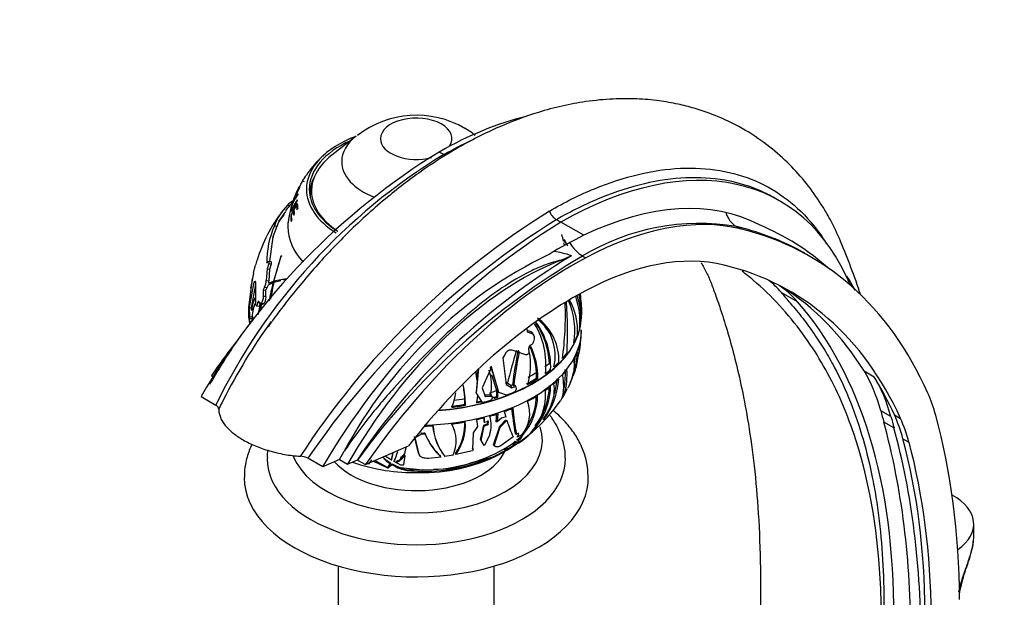
# Paper-space layout 'Layout1' of a CAD drawing. Units: millimetres. Extents: x 0 to 1755, y 0 to 2467.
# Drawn here: x 287 to 458, y 513 to 614 of the extents above; entities that cross this region are included whole.
import ezdxf
from ezdxf import colors
from ezdxf.entities.mleader import LeaderData, LeaderLine
from ezdxf.math import Vec2, Vec3

# ---------------------------------------------------------------- set-up
doc = ezdxf.new("R2010")
doc.units = ezdxf.units.MM
doc.layers.add('DV7_Défaut', color=7, linetype='Continuous')
doc.layers.add('Défaut', color=7, linetype='Continuous')

# ---------------------------------------------------------------- blocks, each defined once
blk = doc.blocks.new('_DOT')
at = {"color": 0}
blk.add_line((0, 0), (-1, 0), dxfattribs=at)
at = {"color": 0, "const_width": 0.333}
blk.add_lwpolyline([(-0.1665, 0, 1), (0.1665, 0, 1)], format="xyb", close=True, dxfattribs=at)
blk = doc.blocks.new('SE6')
at = {"layer": 'DV7_Défaut', "color": 7, "linetype": 'Continuous'}
for p, q in [((345.36, 593.63), (341.12, 590.31)), ((360.61, 590.39), (359.82, 590.84)), ((335.5, 584.84), (335.96, 585.75)), ((336.21, 585.74), (336.14, 585.61)), ((334.92, 583.82), (334.55, 582.78)), ((419.26, 582.28), (418.36, 582.81)), ((331.87, 578.74), (333.1, 580.49)), ((333.37, 581.6), (333.82, 581.53)), ((334.02, 579.71), (334.38, 580.51)), ((334.05, 580.76), (334.16, 580.72)), ((334.52, 580.47), (334.38, 580.51)), ((334.49, 580.73), (334.93, 581.46)), ((335.11, 581.4), (334.93, 581.46)), ((335.02, 580.77), (335.18, 580.98)), ((331.56, 577.91), (331.86, 578.7)), ((331.86, 578.7), (332.73, 579.94)), ((332.71, 579.91), (331.87, 578.74)), ((332.73, 579.94), (332.71, 579.91)), ((332.71, 579.91), (332.71, 579.91)), ((334.02, 579.66), (333.93, 579.68)), ((334.01, 578.75), (334.1, 578.98)), ((334.45, 579.86), (334.57, 580.08)), ((381.03, 578.6), (380.25, 579.05)), ((330.87, 576.11), (331.56, 577.91)), ((331.11, 577.98), (331.56, 577.91)), ((385.06, 576.34), (381.03, 578.6)), ((411.66, 577.86), (412.36, 577.45)), ((330.26, 571.75), (330.86, 576.08)), ((330.86, 576.08), (330.95, 576.05)), ((330.96, 576.06), (330.86, 576.08)), ((330.96, 576.07), (330.87, 576.11)), ((330.95, 576.05), (330.96, 576.07)), ((382.24, 574.47), (381.64, 575.41)), ((382.07, 574.79), (381.66, 575.61)), ((330.51, 571.71), (330.04, 571.78)), ((332.21, 572.69), (330.92, 568.3)), ((331.01, 568.34), (332.24, 572.72)), ((332.24, 572.72), (332.21, 572.69)), ((332.39, 572.71), (332.21, 572.69)), ((332.39, 572.71), (332.39, 572.75)), ((382.9, 572.76), (381.12, 572)), ((384.83, 572.72), (385.38, 572.4)), ((424.51, 572.63), (423.49, 573.23)), ((327.46, 569.72), (327.59, 570.46)), ((327.59, 570.46), (327.59, 570.47)), ((329.82, 570.5), (329.67, 568.46)), ((329.75, 571.5), (329.87, 571.66)), ((330.09, 571.44), (329.82, 570.5)), ((329.82, 570.5), (330.29, 570.43)), ((330.09, 571.44), (330.56, 571.36)), ((330.15, 568.39), (330.29, 570.43)), ((330.29, 570.43), (330.56, 571.36)), ((326.62, 563.75), (327.29, 568.78)), ((327.29, 568.78), (326.93, 567.13)), ((327.44, 569.72), (327.03, 567.68)), ((327.68, 568.31), (327.51, 568.18)), ((327.68, 568.31), (327.77, 568.29)), ((329.67, 568.46), (330.15, 568.39)), ((330.92, 568.3), (330.11, 567.97)), ((331.24, 568.35), (330.92, 568.3)), ((330.98, 568.18), (332.19, 568.47)), ((333.15, 568.72), (331.01, 568.34)), ((331.34, 568.38), (331.01, 568.34)), ((332.62, 568.61), (331.34, 568.38)), ((332.67, 568.58), (333.14, 568.69)), ((333.14, 568.69), (333.15, 568.72)), ((327.51, 568.18), (326.7, 563.76)), ((327.1, 563.7), (327.86, 567.74)), ((327.51, 568.18), (327.83, 568.13)), ((327.82, 564.37), (327.85, 567.56)), ((329.37, 567.3), (329.12, 566.83)), ((329.12, 566.83), (329.59, 566.76)), ((329.12, 566.83), (329.14, 565.77)), ((329.37, 567.3), (329.85, 567.22)), ((329.59, 566.76), (329.85, 567.22)), ((329.62, 565.69), (329.59, 566.76)), ((330.04, 567.68), (330.87, 568.13)), ((330.11, 567.97), (330.49, 568.05)), ((330.97, 568.15), (330.87, 568.13)), ((329.14, 565.77), (329.62, 565.69)), ((422.31, 564.74), (419.48, 566.37)), ((326.63, 561.97), (326.62, 563.75)), ((326.7, 563.76), (327.1, 563.7)), ((326.7, 563.76), (326.72, 562.18)), ((327.1, 563.29), (327.1, 563.7)), ((327.95, 564.03), (328.4, 563.96)), ((328.01, 564.05), (328, 564.04)), ((328, 564.04), (328.45, 563.97)), ((328.21, 564.68), (328.01, 564.05)), ((328.01, 564.05), (328.46, 563.98)), ((328.21, 564.68), (328.45, 564.64)), ((328.45, 563.97), (328.46, 563.98)), ((328.46, 563.98), (328.6, 564.4)), ((328.73, 564.51), (328.56, 564.41)), ((328.56, 564.41), (329.02, 564.34)), ((328.73, 564.51), (329.2, 564.44)), ((329.02, 564.34), (329.2, 564.44)), ((326.72, 562.18), (327.44, 562.07)), ((326.77, 561.88), (327.18, 561.82)), ((327.18, 561.82), (327.18, 561.82)), ((384.57, 562), (384.58, 562.61)), ((326.8, 561.37), (327.05, 561.33)), ((326.8, 561.37), (326.8, 561.07)), ((326.8, 561.07), (326.85, 561.06)), ((375.11, 560.14), (375.18, 559.49)), ((375.83, 559.5), (375.15, 559.73)), ((384.58, 559.57), (384.59, 559.84)), ((375.18, 559.49), (375.95, 559.22)), ((375.95, 559.22), (375.83, 559.5)), ((376.28, 558.91), (376.16, 559.18)), ((374.94, 555.49), (372.52, 556.29)), ((375.42, 556.67), (375.48, 555.9)), ((376.26, 557.85), (376.09, 557.41)), ((371.3, 555.64), (370.9, 554.95)), ((370.9, 554.95), (371.51, 550.32)), ((375.48, 555.9), (375.47, 555.87)), ((366.35, 548.79), (366.71, 553.13)), ((368.93, 553.36), (367.32, 549.73)), ((368.82, 553.59), (369.14, 552.5)), ((370.2, 548.92), (368.93, 553.36)), ((379.03, 553.05), (379.25, 552.92)), ((320.09, 551.87), (320.52, 551.62)), ((366.46, 552.62), (366.36, 551.17)), ((368.96, 552.06), (369.8, 549.26)), ((376.77, 551.44), (376.77, 552.44)), ((376.77, 551.44), (376.99, 551.32)), ((433.9, 552.69), (435.67, 551.67)), ((366.44, 551), (366.24, 549.01)), ((367.32, 549.73), (367.84, 548.23)), ((369.97, 549.6), (370.09, 549.15)), ((371.66, 550.41), (371.4, 550.56)), ((372.3, 550.18), (371.47, 550.65)), ((371.51, 550.32), (372.5, 549.76)), ((372.31, 550.17), (372.3, 550.18)), ((372.5, 549.76), (372.31, 550.17)), ((372.59, 550.29), (372.59, 550.3)), ((372.59, 550.29), (372.81, 550.17)), ((372.92, 549.93), (372.81, 550.17)), ((372.81, 550.17), (372.81, 550.17)), ((373.22, 549.86), (373.11, 550.1)), ((373.24, 549.76), (373.24, 549.46)), ((318.29, 548.23), (320.88, 546.73)), ((364.3, 546.89), (364.3, 547.89)), ((366.35, 548.79), (366.24, 549.01)), ((367.35, 547.21), (366.35, 548.79)), ((366.48, 548.34), (366.35, 547.12)), ((368.75, 548.49), (367.73, 548.46)), ((367.84, 548.23), (368.86, 548.27)), ((368.71, 548.58), (368.67, 548.67)), ((368.82, 548.49), (368.75, 548.49)), ((368.86, 548.27), (368.75, 548.49)), ((369.08, 548.15), (368.89, 548.55)), ((369.1, 548.05), (369.1, 547.98)), ((369.8, 549.26), (369.83, 548.27)), ((369.83, 548.27), (370.06, 548.14)), ((370.2, 548.92), (370.09, 549.15)), ((371.53, 548.49), (370.2, 548.92)), ((364.3, 546.89), (364.38, 546.72)), ((367.65, 543.9), (367.65, 544.71)), ((367.73, 543.73), (367.73, 544.54)), ((369.83, 545.35), (369.68, 543.84)), ((370.05, 545.23), (369.92, 543.8)), ((370.67, 544.44), (369.92, 543.8)), ((371.44, 544.67), (370.67, 544.44)), ((371.16, 545.61), (371.44, 544.67)), ((438.59, 544.73), (436.82, 545.76)), ((439.21, 545.02), (440.27, 544.41)), ((362.08, 543.29), (362, 543.46)), ((366.48, 543), (365.73, 541.88)), ((366.35, 544.21), (366.48, 543)), ((367.04, 540.75), (367.6, 543.23)), ((367.12, 540.57), (367.68, 543.06)), ((367.6, 543.23), (368.3, 543.53)), ((367.68, 543.06), (367.6, 543.23)), ((367.65, 543.9), (367.73, 543.73)), ((367.68, 543.06), (368.38, 543.36)), ((368.44, 543.88), (367.73, 543.73)), ((368.3, 543.53), (368.36, 544.05)), ((368.3, 543.53), (368.38, 543.36)), ((368.38, 543.36), (368.44, 543.88)), ((369.3, 539.84), (370.38, 543.07)), ((369.39, 539.65), (370.47, 542.9)), ((370.38, 543.07), (371.39, 544.11)), ((370.38, 543.07), (370.47, 542.9)), ((370.47, 542.9), (371.47, 543.93)), ((371.39, 544.11), (371.43, 544.12)), ((371.39, 544.11), (371.47, 543.93)), ((371.43, 544.12), (371.65, 543.99)), ((371.47, 543.93), (371.65, 543.99)), ((439.12, 542.76), (437.36, 543.78)), ((356.24, 538.34), (355.53, 541.24)), ((355.61, 541.07), (356.71, 541.71)), ((355.61, 541.08), (355.61, 541.07)), ((356.33, 538.15), (355.61, 541.07)), ((356.63, 541.89), (356.71, 541.71)), ((356.63, 541.89), (357.11, 541.87)), ((356.71, 541.71), (357.19, 541.7)), ((357.11, 541.87), (357.19, 541.7)), ((357.32, 541.9), (357.4, 541.73)), ((365.73, 541.88), (365.62, 539.07)), ((368.63, 541.54), (367.73, 539.75)), ((372.73, 541.21), (370.79, 539.79)), ((373.17, 541.73), (373.3, 541.67)), ((373.36, 540.66), (373.68, 540.9)), ((373.4, 541.38), (373.5, 541.17)), ((373.5, 541.17), (373.71, 541.77)), ((374.14, 541.48), (373.5, 541.17)), ((373.68, 540.9), (373.78, 540.67)), ((373.71, 541.77), (373.7, 541.78)), ((374.18, 541.45), (374.14, 541.48)), ((374.19, 541.55), (374.28, 541.39)), ((440.68, 540.87), (441.74, 540.26)), ((346.96, 536.36), (354.44, 539.62)), ((354.07, 539.46), (353.85, 538.58)), ((359.59, 539.76), (359.7, 539.51)), ((365.54, 539.25), (365.66, 539.17)), ((365.66, 539.17), (365.75, 538.98)), ((367.04, 540.75), (367.12, 540.57)), ((367.68, 539.69), (367.12, 540.57)), ((367.68, 539.69), (367.73, 539.75)), ((369.3, 539.84), (369.39, 539.65)), ((369.68, 539.49), (369.39, 539.65)), ((371.36, 539.2), (371.38, 539.21)), ((371.4, 538.87), (372.71, 539.7)), ((371.75, 539.46), (371.87, 539.55)), ((371.87, 539.55), (372.79, 540.17)), ((372.71, 539.7), (372.84, 539.84)), ((372.79, 540.17), (372.78, 539.97)), ((372.78, 539.97), (372.84, 539.84)), ((372.79, 540.17), (372.88, 540.3)), ((372.84, 539.84), (372.99, 540.08)), ((372.88, 540.3), (373.07, 540.44)), ((372.88, 540.3), (372.99, 540.08)), ((372.99, 540.08), (373.3, 540.31)), ((373.3, 540.31), (373.49, 540.2)), ((373.61, 540.54), (373.78, 540.67)), ((373.8, 540.2), (373.61, 540.54)), ((373.66, 540.1), (373.81, 540.2)), ((373.66, 540.1), (373.66, 540.1)), ((373.66, 540.1), (373.66, 540.1)), ((373.71, 540.25), (373.8, 540.2)), ((339.51, 535.98), (336.92, 537.47)), ((342.42, 537.25), (343.26, 538.7)), ((351.5, 537.15), (350.41, 537.81)), ((353.72, 538.08), (353.08, 537.55)), ((353.81, 537.89), (353.57, 536.34)), ((353.72, 538.08), (353.81, 537.89)), ((353.85, 538.58), (353.85, 538.39)), ((356.24, 538.34), (356.33, 538.15)), ((356.28, 538.21), (356.37, 538.03)), ((360.12, 537.69), (357.97, 537.46)), ((360.12, 537.69), (360.04, 537.88)), ((362.24, 538.02), (360.81, 537.79)), ((368.96, 537.63), (361.73, 535.58)), ((362.64, 538.3), (362.73, 538.11)), ((365.64, 538.77), (362.73, 538.11)), ((365.62, 539.07), (365.75, 538.98)), ((365.75, 538.98), (365.64, 538.77)), ((371.35, 538.84), (371.4, 538.87)), ((371.35, 538.85), (371.35, 538.84)), ((371.35, 538.85), (371.35, 538.85)), ((342.42, 537.25), (339.51, 535.98)), ((342.42, 537.25), (343.83, 536.43)), ((343.83, 536.43), (345.55, 537.18)), ((345.57, 537.16), (345.55, 537.18)), ((345.57, 537.16), (346.96, 536.36)), ((348, 537.18), (347.47, 536.46)), ((347.47, 536.46), (347.48, 536.45)), ((347.52, 536.52), (347.48, 536.45)), ((347.52, 536.52), (347.5, 536.54)), ((348.38, 536.98), (350.8, 535.83)), ((350.83, 535.87), (348.58, 537.07)), ((350.53, 537.2), (350.63, 536.98)), ((350.53, 537.2), (351.34, 536.7)), ((350.63, 536.98), (351.28, 536.57)), ((350.8, 535.83), (350.79, 535.82)), ((350.79, 535.82), (351, 535.8)), ((350.8, 535.83), (350.8, 535.83)), ((351.28, 536.57), (350.83, 535.87)), ((351, 535.8), (351.6, 536.39)), ((351, 535.8), (351, 535.8)), ((351, 535.8), (351, 535.8)), ((351.28, 536.56), (351.29, 536.58)), ((351.28, 536.16), (351.64, 536.53)), ((351.6, 536.39), (352.63, 535.83)), ((351.64, 536.53), (352.53, 536.06)), ((353.12, 536.29), (351.94, 536.91)), ((352.36, 536.73), (352.32, 536.75)), ((352.53, 536.06), (352.63, 535.83)), ((352.53, 536.06), (353, 535.87)), ((353, 535.87), (356.98, 535.46)), ((356.98, 535.46), (355.19, 535.42)), ((355.19, 535.42), (355.26, 535.27)), ((356.98, 535.46), (358.84, 535.51)), ((361.73, 535.58), (358.84, 535.51)), ((361.73, 535.58), (361.76, 535.52)), ((453.03, 523.69), (453.03, 526.01)), ((342.22, 518.69), (342.22, 502.02)), ((369.42, 502.02), (369.42, 518.69))]:
    blk.add_line(p, q, dxfattribs=at)
for centre, radius, start, end in [((355.85, 580.38), 16.86, 59.9076, 127.5676), ((359.22, 585.66), 10.61, 49.6648, 61.3865), ((423.59, 487.17), 121.72, 121.5963, 149.8935), ((414.7, 501.26), 104.26, 121.2527, 154.1418), ((350.88, 577.48), 17.01, 134.5265, 146.6592), ((350.88, 577.48), 17.01, 129.8315, 133.4397), ((344.36, 580.41), 9.97, 146.4021, 151.0198), ((341.99, 582.46), 6.89, 153.3943, 156.3818), ((341.99, 582.46), 6.89, 140.6102, 151.3363), ((342.2, 583.98), 4.85, 151.2403, 186.4947), ((354.99, 563.91), 27.59, 138.5594, 142.8488), ((343.11, 576.77), 9.77, 145.4485, 154.271), ((353.15, 564.44), 26.18, 142.1355, 163.2459), ((339.83, 575.05), 9.2, 134.655, 161.445), ((347.3, 577.32), 13.86, 164.1837, 173.5762), ((343, 576.34), 9.67, 145.1272, 159.8165), ((331.13, 582.13), 3.03, 341.4376, 346.444), ((454.09, 460.86), 141.28, 122.0908, 146.9988), ((381.91, 581.63), 3.07, 200.4484, 237.2281), ((457.16, 455.56), 145.49, 121.9161, 145.7355), ((344.46, 571.8), 14.71, 155.1623, 181.1841), ((444.8, 474.92), 121.72, 121.5963, 149.8935), ((405.16, 539.18), 39.22, 80.4621, 121.2109), ((399.56, 539.11), 42.22, 47.8649, 67.5871), ((415.72, 513.19), 70.2, 115.8926, 121.5655), ((361.18, 570.44), 20.9, 13.3895, 16.7844), ((378.01, 559.07), 14.54, 70.3261, 83.1925), ((361.18, 570.44), 20.9, 11.4187, 12.7141), ((343.28, 567.02), 16.04, 161.9482, 165.4004), ((413.85, 500.95), 80.05, 115.8343, 151.8649), ((443.49, 471.77), 117.77, 120.9594, 146.2648), ((450.49, 460.76), 129.79, 120.3882, 143.9396), ((318.47, 573.41), 9.59, 342.1698, 345.8403), ((327.01, 568.53), 2.66, 332.4072, 358.5835), ((327.57, 568.44), 2.58, 349.3559, 358.7828), ((398.98, 549.22), 37.68, 27.7244, 32.069), ((327.86, 568.32), 2.27, 331.0173, 343.4752), ((392.53, 552.22), 63.67, 165.5305, 168.5363), ((391.51, 555.09), 61.93, 167.8005, 170.588), ((333.71, 562.64), 6.64, 153.2519, 174.3326), ((370.77, 559.75), 12.71, 350.1256, 24.1518), ((372.74, 559.65), 11.21, 356.3855, 28.7609), ((371.18, 561.3), 13.19, 354.8548, 19.2724), ((373.04, 561.91), 11.5, 355.3829, 19.7647), ((366.01, 563.71), 18.6, 356.6073, 7.4392), ((335.99, 561.56), 8.81, 161.3483, 178.2817), ((388.86, 551.2), 61.68, 167.5324, 169.4545), ((371.99, 557.7), 43.69, 171.2263, 172.754), ((325.28, 562.5), 56.55, 352.2082, 2.0702), ((315.38, 559.49), 66.83, 356.828, 4.4494), ((323.57, 561.41), 3.23, 359.2202, 8.3615), ((324.13, 561.35), 3.09, 359.2231, 8.8064), ((371.49, 555.32), 8.56, 347.0407, 50.2866), ((371.38, 554.67), 8.98, 31.2907, 49.5523), ((371.61, 554.58), 9.08, 357.5116, 50.7127), ((417.98, 498.77), 107.55, 144.4315, 152.9958), ((364.76, 553.83), 13.68, 353.273, 31.2015), ((365.67, 553.42), 13.38, 2.697, 34.7381), ((365.98, 553.35), 13.28, 358.1227, 35.8472), ((366.55, 559.21), 17.97, 348.2964, 356.3412), ((365.09, 560.04), 19.53, 353.1534, 355.9189), ((455.98, 539.75), 84.05, 168.6479, 172.7894), ((376.02, 556.69), 0.594, 123.0773, 181.7326), ((364.46, 551.78), 12.32, 3.0558, 24.3618), ((364.67, 551.67), 12.33, 358.353, 26.5545), ((368.74, 557.94), 15.58, 347.0135, 357.3039), ((377.91, 557.8), 6.58, 344.0118, 358.6161), ((643.13, 478.66), 280.79, 163.9619, 165.1948), ((455.14, 539.72), 82.99, 168.6443, 172.7701), ((364.73, 553.67), 11.04, 342.3385, 11.6083), ((368.63, 556.65), 15.3, 336.8815, 357.6619), ((368.54, 556.7), 15.11, 349.8774, 353.5042), ((358, 547.58), 12.18, 23.8186, 28.3247), ((371.09, 556.68), 13.05, 338.6046, 350.0307), ((350.15, 549.13), 16.4, 6.5412, 11.9633), ((360.29, 550.07), 8.68, 349.5228, 18.6507), ((367.62, 552.12), 13.07, 322.7006, 356.2877), ((367.73, 552.09), 12.66, 344.8422, 356.4981), ((371.09, 556.68), 13.05, 332.3448, 337.12), ((347.7, 546.89), 16.63, 3.4474, 11.6403), ((348.15, 546.85), 16.24, 359.5247, 12.1534), ((360.11, 548.27), 9.95, 359.2517, 7.6793), ((372.72, 549.51), 0.517, 293.0359, 354.3862), ((367.11, 550.32), 12.14, 303.5176, 358.5316), ((367.2, 550.39), 11.84, 322.0639, 358.7763), ((373.61, 553.14), 9.24, 326.399, 337.8519), ((352.13, 550.56), 10.74, 336.9299, 351.1225), ((368.66, 548.03), 0.449, 285.2596, 354.24), ((368.4, 548.58), 9.97, 302.8121, 4.2528), ((366.32, 548.49), 10.67, 318.2583, 359.534), ((366.42, 548.54), 10.35, 327.9759, 359.9089), ((417.98, 498.77), 107.55, 152.9958, 153.9329), ((357.09, 563.94), 28.97, 268.3115, 325.4387), ((416.06, 549.83), 43.74, 184.6011, 190.6307), ((410.46, 549.04), 37.89, 184.299, 191.2231), ((369.71, 545.32), 5.91, 319.0929, 20.6559), ((363.45, 543.18), 5.43, 342.4821, 17.2942), ((368.49, 544.03), 9.85, 184.1605, 206.1962), ((368.1, 543.67), 9.37, 183.2296, 218.8758), ((356.74, 540.5), 6.03, 335.7232, 29.2005), ((355.17, 543.57), 9.14, 324.7935, 2.5576), ((355.34, 543.35), 9.05, 324.6668, 2.921), ((389.86, 549.48), 19.02, 196.7667, 205.7492), ((357.12, 542.5), 0.624, 268.3854, 287.9148), ((357.2, 542.32), 0.623, 268.4587, 288.0128), ((367.12, 545.36), 10.38, 200.4646, 227.6047), ((366.96, 545.49), 10.29, 204.2042, 227.716), ((357.24, 563.69), 28.23, 273.2433, 300.9422), ((335.5, 534.73), 3.09, 62.5665, 88.1307), ((380.64, 565.84), 41.64, 222.596, 223.8785), ((378.43, 564.2), 38.83, 223.0771, 224.0645), ((338.98, 540.25), 12.9, 346.0934, 351.4061), ((339.25, 540.42), 12.72, 345.6615, 350.5345), ((341.16, 541.97), 11.91, 334.8432, 343.8901), ((341.03, 542.19), 12.11, 334.8183, 337.3917), ((349.97, 540.46), 4.39, 302.295, 331.9229), ((349.33, 542.01), 6.09, 299.8942, 317.3958), ((355.59, 569.9), 34.93, 280.1755, 292.516), ((358.79, 560.61), 25.13, 293.882, 300.0082), ((355.44, 567.55), 32.58, 250.7236, 271.4048), ((355.36, 542.2), 6.93, 246.8576, 269.1937), ((357.19, 569.73), 34.52, 266.804, 277.6082)]:
    blk.add_arc(centre, radius, start, end, dxfattribs=at)
for centre, major_axis, ratio, start_param, end_param in [((355.82, 593.16), (-6.24, 0), 0.57735, 2.768493, 6.283185), ((359.61, 527.94), (-38.44, -66.59), 0.57735, 3.640138, 3.92308), ((355.82, 584.34), (-19.15, 0), 0.57735, 5.294554, 6.283185), ((355.82, 584.34), (-18.65, 0), 0.57735, 5.376385, 6.283185), ((355.82, 589.18), (-13, 0), 0.57735, 5.647992, 6.283185), ((355.82, 593.16), (-6.24, 0), 0.57735, 0, 2.010373), ((380.82, 515.7), (-38.44, -66.59), 0.57735, 2.725213, 3.92308), ((355.82, 584.05), (-18.27, 0), 0.57735, 5.647992, 6.041972), ((355.82, 589.18), (-13, 0), 0.57735, 0, 0.971391), ((355.82, 582.26), (-20.76, 0), 0.57735, -0.310725, -0.295427), ((355.82, 584.05), (-18.27, 0), 0.57735, 6.041972, 6.283185), ((355.82, 584.34), (-19.15, 0), 0.57735, 0, 0.752349), ((355.82, 584.34), (-18.65, 0), 0.57735, 0, 0.747047), ((355.82, 584.05), (-18.27, 0), 0.57735, 0, 0.726264), ((355.82, 579.53), (-22.02, 0), 0.57735, -0.205568, -0.126157), ((355.82, 579.84), (-21.92, 0), 0.57735, -0.205326, -0.125531), ((355.82, 582.26), (-20.76, 0), 0.57735, 6.26348, 6.279349), ((355.82, 582.26), (-20.76, 0), 0.57735, -0.109153, -0.09367), ((355.82, 583.53), (-18.5, 0), 0.57735, 0.008207, 0.068327), ((380.82, 515.7), (35.76, 61.94), 0.57735, 0.025419, 0.701402), ((355.82, 580.98), (-21.46, 0), 0.57735, 0.038362, 0.090191), ((355.82, 581.22), (-21.35, 0), 0.57735, 0.040017, 0.092156), ((355.82, 582.02), (-20.91, 0), 0.57735, 0.046511, 0.104336), ((355.82, 582.26), (-20.76, 0), 0.57735, 0.032734, 0.107026), ((413.7, 582.37), (-1.15, -4.87), 0.808126, 5.317073, 6.046922), ((355.82, 577.81), (-22.4, 0), 0.57735, 6.187458, 6.283185), ((355.82, 577.81), (-22.4, 0), 0.57735, 6.202212, 6.283185), ((355.82, 579.89), (-21.9, 0), 0.57735, 0.017048, 0.09022), ((355.82, 580.13), (-21.81, 0), 0.57735, 0.033342, 0.091659), ((383.58, 513.85), (35.24, 61.04), 0.57735, 0.169669, 0.749122), ((355.82, 577.81), (-22.4, 0), 0.57735, 0, 0.495264), ((355.82, 577.81), (-22.4, 0), 0.57735, 0, 0.495264), ((358.2, 457.78), (-66.31, -114.85), 0.57735, 2.743323, 3.311261), ((384.96, 576.88), (2.38, -4.4), 0.6002, 4.790698, 5.514531), ((374.2, 519.47), (30.12, 52.18), 0.57735, 0.622357, 1.579066), ((383.19, 501.31), (42.79, 74.11), 0.57735, 0.749122, 1.4273), ((383.58, 513.85), (31.74, 54.98), 0.57735, 0.169669, 0.749122), ((358.2, 457.78), (-62.81, -108.79), 0.57735, 2.74885, 3.311261), ((390.13, 526.67), (-25, -43.3), 0.57735, 2.947393, 3.050673), ((383.19, 501.31), (39.29, 68.05), 0.57735, 0.749122, 1.329183), ((392.96, 525.03), (-25, -43.3), 0.57735, 2.947393, 3.094684), ((355.37, 459.42), (-62.81, -108.79), 0.57735, 2.842466, 3.119075), ((337.49, 455.47), (69.84, 120.96), 0.57735, -0.223273, -0.1942), ((355.82, 568.83), (-28.32, 0), 0.57735, 0.25411, 0.273994), ((300.65, 567.28), (28.14, -5.27), 0.410754, 0.160719, 0.208528), ((340.31, 453.83), (69.84, 120.96), 0.57735, 5.488634, 6.088985), ((355.82, 562.71), (-29.22, 0), 0.57735, 0.043943, 0.101893), ((355.82, 563.6), (-29.21, 0), 0.57735, 0.084227, 0.102013), ((355.82, 562.32), (28.81, 0), 0.57735, 4.845534, 6.264191), ((355.82, 562.6), (28.81, 0), 0.57735, 6.220674, 6.276489), ((355.82, 559.85), (-28.81, 0), 0.57735, 1.618957, 3.141593), ((355.82, 562.6), (28.81, 0), 0.57735, -0.149599, -0.097548), ((356.32, 516.82), (42.79, 74.11), 0.57735, 1.328086, 1.4273), ((355.82, 562.6), (28.81, 0), 0.57735, -0.30719, -0.221877), ((355.82, 559.69), (28.8, 0), 0.57735, -0.149564, -0.097497), ((355.82, 559.69), (28.8, 0), 0.57735, 6.22057, 6.276404), ((350.16, 533.35), (-30.12, -52.18), 0.57735, 4.594161, 4.720659), ((355.82, 562.28), (-28.81, 0), 0.57735, 1.702845, 2.844964), ((355.82, 568.83), (28.32, 0), 0.57735, -0.793088, -0.773203), ((355.82, 562.6), (28.81, 0), 0.57735, -0.485485, -0.421852), ((355.82, 559.69), (28.8, 0), 0.57735, -0.307204, -0.221864), ((355.82, 563.6), (28.51, 0), 0.57735, -0.666938, -0.6191), ((355.82, 562.6), (28.81, 0), 0.57735, -0.673198, -0.621147), ((355.82, 562.6), (28.81, 0), 0.57735, -0.58611, -0.530295), ((355.82, 559.69), (28.8, 0), 0.57735, -0.485556, -0.421902), ((381.82, 523.51), (-13.13, 32.74), 0.062308, 0.458671, 0.623776), ((355.82, 562.6), (28.51, 0), 0.57735, -0.831279, -0.745044), ((355.82, 562.6), (28.81, 0), 0.57735, -0.830789, -0.745475), ((355.82, 563.6), (28.51, 0), 0.57735, -0.81687, -0.745324), ((355.82, 559.69), (28.8, 0), 0.57735, -0.586214, -0.53038), ((402.65, 515.56), (25, 43.3), 0.57735, 5.756909, 5.984059), ((357.14, 458.39), (62.81, 108.79), 0.57735, -0.392743, -0.299127), ((404.41, 514.54), (25, 43.3), 0.57735, 5.756909, 5.984059), ((355.82, 563.6), (28.51, 0), 0.57735, -0.954265, -0.941718), ((355.82, 563.6), (28.51, 0), 0.57735, -0.954098, -0.941743), ((355.82, 563.6), (29.21, 0), 0.57735, -0.96297, -0.945185), ((355.82, 559.69), (28.8, 0), 0.57735, -0.673163, -0.621096), ((355.82, 563.6), (28.51, 0), 0.57735, -1.340469, -1.268923), ((355.82, 563.6), (28.51, 0), 0.57735, -1.104035, -1.058122), ((355.82, 562.6), (28.51, 0), 0.57735, -1.085902, -1.056866), ((355.82, 562.6), (28.81, 0), 0.57735, -1.081379, -1.053894), ((355.82, 562.71), (29.22, 0), 0.57735, -1.003254, -0.945305), ((355.82, 559.69), (28.8, 0), 0.57735, -0.830803, -0.745463), ((412.3, 514.48), (25, 43.3), 0.57735, -0.518345, -0.398269), ((355.82, 562.6), (28.51, 0), 0.57735, -1.354878, -1.268643), ((355.82, 562.6), (28.81, 0), 0.57735, -1.354387, -1.269074), ((355.82, 562.6), (28.51, 0), 0.57735, -1.195579, -1.161473), ((355.82, 562.6), (28.81, 0), 0.57735, -1.196796, -1.162078), ((355.82, 562.71), (29.22, 0), 0.57735, -1.165154, -1.111453), ((355.82, 559.69), (28.8, 0), 0.57735, -1.009154, -0.9455), ((355.82, 559.69), (28.8, 0), 0.57735, -1.196762, -1.144694), ((355.82, 559.69), (28.8, 0), 0.57735, -1.109813, -1.053979), ((676.05, 757.1), (-175, -303.11), 0.57735, -0.526276, -0.517993), ((677.82, 756.08), (-175, -303.11), 0.57735, -0.526276, -0.517993), ((406.54, 510.54), (25, 43.3), 0.57735, -0.522214, -0.392743), ((407.6, 509.93), (25, 43.3), 0.57735, -0.522214, -0.392743), ((332.87, 443.53), (83.23, 144.16), 0.57735, -0.775103, -0.518345), ((355.82, 540.66), (-22, 0), 0.57735, 0.213456, 3.325263), ((355.82, 559.69), (28.8, 0), 0.57735, 4.76213, 4.814086), ((355.82, 559.69), (28.8, 0), 0.57735, -1.354401, -1.269062), ((309.09, 429.15), (94.04, 162.88), 0.57735, 5.497787, 5.765191), ((310.86, 428.13), (94.04, 162.88), 0.57735, 5.497787, 5.765191), ((331.81, 444.14), (79.73, 138.1), 0.57735, -0.774888, -0.522214), ((357.32, 540.58), (11.52, 19.94), 0.57735, -1.329258, -1.314184), ((357.12, 542.45), (15.91, 5.03), 0.697902, -0.725374, -0.671945), ((349.38, 545.16), (25.08, 7.93), 0.697902, -0.758834, -0.721575), ((371.65, 539.87), (1.06, 0.49), 0.788675, 5.571205, 5.85851), ((383.78, 557.79), (10.11, 17.51), 0.57735, 3.125179, 3.145865), ((332.87, 443.53), (79.73, 138.1), 0.57735, -0.774888, -0.522214), ((355.82, 537.4), (-26, 0), 0.57735, 0, 3.146329), ((355.82, 537.4), (-26, 0), 0.57735, 6.278974, 6.283185), ((355.82, 541.07), (-16, 0), 0.57735, 0.470924, 2.875213), ((328.48, 549.19), (20.89, -9.7), 0.788675, -0.192981, -0.177906), ((331.94, 548.42), (20.88, -9.69), 0.788675, -0.189648, -0.165252), ((333.54, 541.89), (19.82, 9.2), 0.788675, -0.820441, -0.797599), ((355.93, 539.59), (-4.55, -2.11), 0.788675, 0.57026, 1.066292), ((355.82, 534.13), (-30, 0), 0.57735, 0, 3.155917), ((355.82, 534.13), (-30, 0), 0.57735, 6.282347, 6.283185), ((441.03, 526.01), (-12, 0), 0.57735, 2.445644, 3.957585)]:
    blk.add_ellipse(centre, major_axis=major_axis, ratio=ratio, start_param=start_param, end_param=end_param, dxfattribs=at)
for points, knots in [([(433.33, 565.89), (432.81, 567.49), (431.68, 570.69), (429.95, 575.08), (428.25, 578.72), (426.28, 582.1), (423.92, 585.4), (420.93, 588.75), (417.38, 591.91), (413.25, 594.74), (408.82, 596.96), (404.81, 598.37), (401.33, 599.25), (398.01, 599.83), (394.23, 600.16), (389.94, 600.14), (385.58, 599.72), (381.26, 598.91), (376.22, 597.56), (370.03, 595.25), (363.5, 591.94), (357.15, 587.92), (350.94, 583.25), (344.77, 577.75), (338.8, 571.57), (334.49, 566.43), (331.48, 562.49), (330.43, 561.01), (329.98, 560.37)], [0, 0, 0, 0, 0.0426438, 0.0832547, 0.1177523, 0.1434755, 0.1795192, 0.2151555, 0.252269, 0.2940187, 0.3373188, 0.372871, 0.395591, 0.4220602, 0.4530405, 0.4849179, 0.522085, 0.5542088, 0.5871049, 0.6408375, 0.7019419, 0.7478255, 0.800711, 0.8607424, 0.9104602, 0.9642475, 0.9869441, 1, 1, 1, 1]), ([(379.03, 580.56), (381.67, 582.09), (384.29, 583.38), (389.48, 585.51), (392.07, 586.35), (399.6, 588.13), (404.32, 588.36), (413.16, 586.87), (417.07, 585.19), (422.17, 581.28), (423.75, 579.74), (425.94, 577.01), (426.68, 575.96), (427.38, 574.84)], [0, 0, 0, 0, 0.132139, 0.132139, 0.264278, 0.264278, 0.528556, 0.528556, 0.792834, 0.792834, 0.924973, 0.924973, 1, 1, 1, 1]), ([(410.85, 585.69), (410.44, 585.78), (410.03, 585.86), (407.45, 586.31), (405.17, 586.44), (400.47, 586.23), (398.06, 585.89), (393.13, 584.73), (390.61, 583.93), (385.46, 581.83), (382.86, 580.55), (380.25, 579.05)], [0, 0, 0, 0, 0.046104, 0.046104, 0.284578, 0.284578, 0.523052, 0.523052, 0.761526, 0.761526, 1, 1, 1, 1]), ([(418.36, 582.81), (417.51, 583.29), (416.64, 583.73), (414.19, 584.8), (412.55, 585.32), (410.85, 585.69)], [0, 0, 0, 0, 0.364054, 0.364054, 1, 1, 1, 1]), ([(334.67, 583), (334.56, 582.78), (334.47, 582.58), (334.37, 582.4), (334.38, 582.46), (334.5, 582.8), (334.61, 583.08), (334.85, 583.66), (334.97, 583.93), (335.19, 584.37), (335.29, 584.55), (335.41, 584.71), (335.42, 584.67), (335.3, 584.32), (335.19, 584.05), (334.92, 583.48), (334.78, 583.23), (334.67, 583)], [0, 0, 0, 0, 0.125, 0.125, 0.25, 0.25, 0.375, 0.375, 0.5, 0.5, 0.625, 0.625, 0.75, 0.75, 0.875, 0.875, 1, 1, 1, 1]), ([(334.63, 582.84), (334.78, 583.12), (334.95, 583.46), (335.21, 584), (335.29, 584.18), (335.42, 584.49), (335.47, 584.62), (335.58, 584.94), (335.58, 585.02), (335.43, 584.84), (335.29, 584.6), (335.11, 584.24), (335.07, 584.14), (335.03, 584.05)], [0, 0, 0, 0, 0.232481, 0.232481, 0.348721, 0.348721, 0.464962, 0.464962, 0.697442, 0.697442, 0.929923, 0.929923, 1, 1, 1, 1]), ([(334.35, 582.27), (334.27, 582.28), (334.17, 582.25), (333.85, 582.06), (333.63, 581.87), (333.37, 581.6)], [0, 0, 0, 0, 0.419531, 0.419531, 1, 1, 1, 1]), ([(335.18, 583.57), (334.97, 583.26), (334.78, 582.94), (334.52, 582.44), (334.44, 582.28), (334.29, 581.92), (334.2, 581.7), (334.06, 581.24), (334.01, 581.01), (333.95, 580.71), (333.94, 580.59), (333.95, 580.52)], [0, 0, 0, 0, 0.341476, 0.341476, 0.512214, 0.512214, 0.682952, 0.682952, 0.85369, 0.85369, 1, 1, 1, 1]), ([(335.06, 582.5), (334.81, 582.14), (334.59, 581.76), (334.29, 581.17), (334.19, 580.95), (334.09, 580.77), (334.06, 580.74), (334.03, 580.78), (334.03, 580.84), (334.05, 581), (334.06, 581.1), (334.12, 581.34), (334.17, 581.48), (334.3, 581.86), (334.39, 582.06), (334.68, 582.64), (334.9, 583.02), (335.15, 583.39)], [0, 0, 0, 0, 0.25, 0.25, 0.375, 0.375, 0.4375, 0.4375, 0.5, 0.5, 0.5625, 0.5625, 0.625, 0.625, 0.75, 0.75, 1, 1, 1, 1]), ([(334.29, 582.16), (334.29, 582.16), (334.3, 582.18), (334.37, 582.31), (334.49, 582.55), (334.63, 582.84)], [0, 0, 0, 0, 0.241488, 0.241488, 1, 1, 1, 1]), ([(334.39, 582.48), (334.38, 582.45), (334.36, 582.42), (334.32, 582.29), (334.3, 582.22), (334.29, 582.19)], [0, 0, 0, 0, 0.201482, 0.201482, 1, 1, 1, 1]), ([(334.36, 582.42), (334.37, 582.45), (334.38, 582.46), (334.38, 582.45), (334.38, 582.45), (334.38, 582.45)], [0, 0, 0, 0, 0.993972, 0.993972, 1, 1, 1, 1]), ([(333.97, 581.09), (333.97, 581.09), (333.97, 581.1), (333.98, 581.11), (333.99, 581.13), (334, 581.17)], [0, 0, 0, 0, 0.188482, 0.188482, 1, 1, 1, 1]), ([(333.98, 580.46), (334, 580.46), (334.03, 580.5), (334.14, 580.68), (334.22, 580.84), (334.3, 581.01)], [0, 0, 0, 0, 0.4116274, 0.4116274, 1, 1, 1, 1]), ([(423.54, 573.2), (422.98, 573.52), (422.42, 573.83), (420.29, 574.92), (418.66, 575.64), (415.26, 576.89), (413.49, 577.42), (411.66, 577.86)], [0, 0, 0, 0, 0.156552, 0.156552, 0.578276, 0.578276, 1, 1, 1, 1]), ([(329.87, 571.66), (329.94, 571.77), (330.02, 571.81), (330.1, 571.75), (330.12, 571.71), (330.12, 571.6), (330.11, 571.52), (330.09, 571.44)], [0, 0, 0, 0, 0.5, 0.5, 0.75, 0.75, 1, 1, 1, 1]), ([(381.12, 572), (380.63, 571.9), (380.16, 571.77), (379.23, 571.49), (378.78, 571.34), (377.43, 570.84), (376.56, 570.46), (374.01, 569.22), (372.37, 568.24), (369.95, 566.6), (369.15, 566.03), (367.55, 564.82), (366.75, 564.18), (364.38, 562.21), (362.81, 560.8), (359.66, 557.82), (358.1, 556.27), (354.98, 553.06), (353.43, 551.41), (351.13, 548.83), (350.36, 547.95), (348.86, 546.17), (348.12, 545.27), (345.95, 542.53), (344.56, 540.66), (343.26, 538.7)], [0, 0, 0, 0, 0.03125, 0.03125, 0.0625, 0.0625, 0.125, 0.125, 0.25, 0.25, 0.3125, 0.3125, 0.375, 0.375, 0.5, 0.5, 0.625, 0.625, 0.75, 0.75, 0.8125, 0.8125, 0.875, 0.875, 1, 1, 1, 1]), ([(330.56, 571.36), (330.59, 571.44), (330.6, 571.52), (330.59, 571.64), (330.57, 571.68), (330.54, 571.71), (330.53, 571.71), (330.51, 571.71)], [0, 0, 0, 0, 0.422911, 0.422911, 0.845821, 0.845821, 1, 1, 1, 1]), ([(405.51, 571.56), (405.83, 571.03), (406.42, 569.93), (407.28, 567.96), (408.11, 565.65), (409.09, 562.82), (410.22, 559.19), (411.46, 554.68), (412.67, 549.4), (413.83, 543.21), (414.82, 535.98), (415.56, 527.6), (415.91, 517.98), (415.78, 506.72), (415.8, 499.59), (415.8, 495.14)], [0, 0, 0, 0, 0.0398144, 0.0755467, 0.110559, 0.1500466, 0.208535, 0.2730184, 0.3442442, 0.4258055, 0.5183223, 0.6201021, 0.7331041, 0.8603496, 1, 1, 1, 1]), ([(435.88, 489.4), (436.44, 494.38), (436.75, 499.31), (437, 508.96), (436.94, 513.7), (435.97, 527.27), (434.38, 535.55), (430.9, 545.14), (430.13, 547.02), (428.43, 550.68), (427.5, 552.45), (425.47, 555.91), (424.37, 557.6), (421.93, 560.89), (420.59, 562.53), (417.74, 565.66), (416.2, 567.15), (413.93, 569.06), (413.29, 569.57), (412.63, 570.07)], [0, 0, 0, 0, 0.149417, 0.149417, 0.298834, 0.298834, 0.597669, 0.597669, 0.672377, 0.672377, 0.747086, 0.747086, 0.821794, 0.821794, 0.896503, 0.896503, 0.971211, 0.971211, 1, 1, 1, 1]), ([(327.85, 567.56), (327.86, 567.69), (327.86, 567.81), (327.85, 568.02), (327.84, 568.11), (327.81, 568.24), (327.79, 568.28), (327.75, 568.32), (327.74, 568.32), (327.73, 568.32)], [0, 0, 0, 0, 0.292798, 0.292798, 0.585597, 0.585597, 0.878395, 0.878395, 1, 1, 1, 1]), ([(329.14, 565.77), (329.15, 565.7), (329.15, 565.63), (329.14, 565.49), (329.13, 565.41), (329.1, 565.2), (329.07, 565.07), (328.99, 564.83), (328.94, 564.74), (328.84, 564.59), (328.78, 564.54), (328.73, 564.51)], [0, 0, 0, 0, 0.125, 0.125, 0.25, 0.25, 0.5, 0.5, 0.75, 0.75, 1, 1, 1, 1]), ([(329.2, 564.44), (329.25, 564.47), (329.31, 564.52), (329.41, 564.66), (329.46, 564.76), (329.53, 564.93), (329.54, 564.99), (329.58, 565.12), (329.59, 565.2), (329.62, 565.41), (329.63, 565.56), (329.62, 565.69)], [0, 0, 0, 0, 0.25, 0.25, 0.5, 0.5, 0.625, 0.625, 0.75, 0.75, 1, 1, 1, 1]), ([(384.58, 561.56), (384.61, 562.48), (384.58, 563.35), (384.46, 564.56), (384.41, 564.95), (384.29, 565.58), (384.24, 565.82), (384.18, 566.05)], [0, 0, 0, 0, 0.5441581, 0.5441581, 0.8162372, 0.8162372, 1, 1, 1, 1]), ([(384.29, 566.07), (384.39, 565.67), (384.46, 565.24), (384.57, 564.44), (384.6, 564.07), (384.64, 563.3), (384.64, 562.9), (384.63, 562.49)], [0, 0, 0, 0, 0.39264, 0.39264, 0.69632, 0.69632, 1, 1, 1, 1]), ([(328, 564.04), (327.96, 564.01), (327.92, 564.03), (327.86, 564.14), (327.83, 564.24), (327.82, 564.37)], [0, 0, 0, 0, 0.5, 0.5, 1, 1, 1, 1]), ([(328.41, 564.72), (328.38, 564.78), (328.35, 564.81), (328.28, 564.8), (328.24, 564.76), (328.21, 564.68)], [0, 0, 0, 0, 0.5, 0.5, 1, 1, 1, 1]), ([(421.05, 564.49), (421.77, 563.65), (422.51, 562.77), (423.91, 560.97), (424.58, 560.06), (425.86, 558.2), (426.48, 557.25), (427.64, 555.33), (428.19, 554.36), (429.75, 551.39), (430.69, 549.36), (432.35, 545.17), (433.09, 543), (434.37, 538.55), (434.93, 536.25), (435.63, 532.69), (435.85, 531.49), (436.23, 529.04), (436.4, 527.8), (437.15, 521.52), (437.41, 516.28), (437.34, 510.8)], [0, 0, 0, 0, 0.0625, 0.0625, 0.125, 0.125, 0.1875, 0.1875, 0.25, 0.25, 0.375, 0.375, 0.5, 0.5, 0.625, 0.625, 0.6875, 0.6875, 0.75, 0.75, 1, 1, 1, 1]), ([(376.16, 559.18), (376.13, 559.23), (376.11, 559.27), (376.01, 559.4), (375.92, 559.46), (375.83, 559.5)], [0, 0, 0, 0, 0.2840168, 0.2840168, 1, 1, 1, 1]), ([(375.95, 559.22), (376, 559.21), (376.05, 559.18), (376.14, 559.12), (376.18, 559.08), (376.28, 558.94), (376.33, 558.82), (376.38, 558.56), (376.38, 558.41), (376.34, 558.13), (376.31, 557.99), (376.26, 557.85)], [0, 0, 0, 0, 0.125, 0.125, 0.25, 0.25, 0.5, 0.5, 0.75, 0.75, 1, 1, 1, 1]), ([(372.52, 556.29), (372.42, 556.33), (372.31, 556.34), (372.08, 556.31), (371.96, 556.27), (371.74, 556.15), (371.64, 556.07), (371.45, 555.87), (371.36, 555.76), (371.3, 555.64)], [0, 0, 0, 0, 0.25, 0.25, 0.5, 0.5, 0.75, 0.75, 1, 1, 1, 1]), ([(375.47, 555.87), (375.41, 555.75), (375.33, 555.64), (375.14, 555.5), (375.03, 555.46), (374.94, 555.49)], [0, 0, 0, 0, 0.5, 0.5, 1, 1, 1, 1]), ([(383.28, 554.66), (383.36, 554.17), (383.37, 553.63), (383.27, 552.77), (383.22, 552.47), (383.08, 551.85), (382.99, 551.54), (382.71, 550.71), (382.49, 550.2), (382.23, 549.67)], [0, 0, 0, 0, 0.357426, 0.357426, 0.536139, 0.536139, 0.714852, 0.714852, 1, 1, 1, 1]), ([(381.27, 547.93), (381.31, 548.01), (381.35, 548.08), (381.57, 548.51), (381.72, 548.92), (381.89, 549.63), (381.94, 549.88), (382.02, 550.4), (382.05, 550.68), (382.12, 551.55), (382.13, 552.19), (382.1, 552.88)], [0, 0, 0, 0, 0.072668, 0.072668, 0.381779, 0.381779, 0.536334, 0.536334, 0.690889, 0.690889, 1, 1, 1, 1]), ([(381.46, 549.18), (381.49, 549.27), (381.51, 549.35), (381.59, 549.67), (381.64, 549.92), (381.72, 550.45), (381.75, 550.72), (381.82, 551.6), (381.83, 552.23), (381.81, 552.92)], [0, 0, 0, 0, 0.08339, 0.08339, 0.312543, 0.312543, 0.541695, 0.541695, 1, 1, 1, 1]), ([(381.3, 551.92), (381.4, 551.26), (381.46, 550.66), (381.49, 549.58), (381.46, 549.1), (381.35, 548.46), (381.3, 548.26), (381.19, 547.9), (381.12, 547.74), (381.01, 547.53), (380.98, 547.47), (380.94, 547.41)], [0, 0, 0, 0, 0.311304, 0.311304, 0.622607, 0.622607, 0.778259, 0.778259, 0.933911, 0.933911, 1, 1, 1, 1]), ([(373.11, 550.1), (373.09, 550.13), (373.06, 550.16), (372.97, 550.21), (372.89, 550.2), (372.81, 550.17)], [0, 0, 0, 0, 0.362618, 0.362618, 1, 1, 1, 1]), ([(372.92, 549.93), (373, 549.96), (373.08, 549.97), (373.2, 549.91), (373.24, 549.85), (373.24, 549.76)], [0, 0, 0, 0, 0.5, 0.5, 1, 1, 1, 1]), ([(377.92, 544.22), (377.96, 544.28), (377.99, 544.33), (378.27, 544.72), (378.49, 545.07), (378.89, 545.76), (379.07, 546.11), (379.37, 546.81), (379.5, 547.16), (379.66, 547.68), (379.7, 547.85), (379.78, 548.2), (379.82, 548.37), (379.94, 549.23), (379.94, 549.88), (379.82, 550.49)], [0, 0, 0, 0, 0.025659, 0.025659, 0.188049, 0.188049, 0.350439, 0.350439, 0.512829, 0.512829, 0.594024, 0.594024, 0.67522, 0.67522, 1, 1, 1, 1]), ([(368.89, 548.55), (368.88, 548.58), (368.87, 548.6), (368.8, 548.65), (368.74, 548.67), (368.67, 548.67)], [0, 0, 0, 0, 0.319562, 0.319562, 1, 1, 1, 1]), ([(368.86, 548.27), (368.93, 548.27), (368.99, 548.25), (369.08, 548.17), (369.1, 548.12), (369.1, 548.05)], [0, 0, 0, 0, 0.5, 0.5, 1, 1, 1, 1]), ([(321.38, 546.03), (321.38, 546.15), (321.34, 546.28), (321.22, 546.46), (321.17, 546.52), (321.04, 546.63), (320.96, 546.68), (320.88, 546.73)], [0, 0, 0, 0, 0.5, 0.5, 0.75, 0.75, 1, 1, 1, 1]), ([(321.38, 546.03), (321.37, 545.79), (321.4, 545.55), (321.5, 545.08), (321.57, 544.85), (321.86, 544.14), (322.15, 543.66), (322.89, 542.75), (323.33, 542.31), (324.13, 541.67), (324.41, 541.46), (325, 541.05), (325.63, 540.66), (326.31, 540.3), (327.02, 539.95), (327.4, 539.78), (328.55, 539.3), (329.36, 539.02), (330.63, 538.65), (331.07, 538.53), (331.95, 538.33), (332.41, 538.23), (333.76, 537.99), (334.68, 537.88), (335.6, 537.82)], [0, 0, 0, 0, 0.0625, 0.0625, 0.125, 0.125, 0.25, 0.25, 0.375, 0.375, 0.4375, 0.4375, 0.5, 0.5625, 0.5625, 0.625, 0.625, 0.75, 0.75, 0.8125, 0.8125, 0.875, 0.875, 1, 1, 1, 1]), ([(381.77, 537.49), (381.79, 537.72), (381.84, 538.63), (381.48, 540.38), (380.71, 542.51), (379.82, 544.02), (379.23, 544.82), (379.11, 544.98)], [0, 0, 0, 0, 0.079604, 0.361289, 0.642467, 0.928323, 1, 1, 1, 1]), ([(385.78, 534.44), (385.75, 535.15), (385.69, 536.48), (385.05, 538.7), (384.01, 540.91), (382.55, 543.03), (381.07, 544.61), (380.08, 545.48), (379.77, 545.74)], [0, 0, 0, 0, 0.150763, 0.337529, 0.525896, 0.718464, 0.916529, 1, 1, 1, 1]), ([(373.7, 541.78), (373.67, 541.8), (373.61, 541.8), (373.47, 541.77), (373.39, 541.73), (373.3, 541.67)], [0, 0, 0, 0, 0.5, 0.5, 1, 1, 1, 1]), ([(373.68, 540.9), (373.79, 540.99), (373.89, 541.08), (374.05, 541.25), (374.11, 541.32), (374.15, 541.38), (374.15, 541.38), (374.15, 541.38)], [0, 0, 0, 0, 0.498425, 0.498425, 0.996851, 0.996851, 1, 1, 1, 1]), ([(373.78, 540.67), (373.89, 540.76), (373.98, 540.84), (374.13, 540.99), (374.19, 541.07), (374.31, 541.25), (374.32, 541.34), (374.28, 541.39)], [0, 0, 0, 0, 0.25, 0.25, 0.5, 0.5, 1, 1, 1, 1]), ([(327.18, 539.91), (326.83, 539.19), (326.25, 537.67), (325.83, 535.66), (325.86, 534.55), (325.88, 534.15)], [0, 0, 0, 0, 0.399218, 0.814703, 1, 1, 1, 1]), ([(370.79, 539.79), (370.68, 539.72), (370.57, 539.65), (370.35, 539.55), (370.24, 539.51), (370.04, 539.46), (369.95, 539.45), (369.8, 539.45), (369.73, 539.46), (369.68, 539.49)], [0, 0, 0, 0, 0.25, 0.25, 0.5, 0.5, 0.75, 0.75, 1, 1, 1, 1]), ([(329.91, 538.96), (329.86, 538.66), (329.82, 538.16), (329.85, 537.69), (329.86, 537.48)], [0, 0, 0, 0, 0.612366, 1, 1, 1, 1]), ([(357.97, 537.46), (357.77, 537.44), (357.57, 537.45), (357.19, 537.5), (357.01, 537.54), (356.79, 537.64), (356.72, 537.67), (356.6, 537.75), (356.54, 537.8), (356.41, 537.94), (356.35, 538.04), (356.33, 538.15)], [0, 0, 0, 0, 0.25, 0.25, 0.5, 0.5, 0.625, 0.625, 0.75, 0.75, 1, 1, 1, 1]), ([(353.57, 536.34), (353.56, 536.31), (353.5, 536.27), (353.37, 536.25), (353.32, 536.25), (353.21, 536.26), (353.16, 536.27), (353.12, 536.29)], [0, 0, 0, 0, 0.5, 0.5, 0.75, 0.75, 1, 1, 1, 1]), ([(453.01, 523.27), (453.02, 523.41), (453.03, 523.55), (453.03, 523.7), (453.03, 523.71), (453.03, 523.73)], [0, 0, 0, 0, 0.877089, 0.877089, 1, 1, 1, 1]), ([(450.45, 514.18), (450.51, 514.48), (450.57, 514.78), (450.73, 515.42), (450.83, 515.76), (451.03, 516.45), (451.14, 516.79), (451.37, 517.49), (451.5, 517.83), (451.74, 518.51), (451.86, 518.85), (452.09, 519.52), (452.2, 519.85), (452.52, 520.82), (452.7, 521.44), (452.89, 522.32), (452.94, 522.61), (452.99, 523.01), (453, 523.15), (453.01, 523.27)], [0, 0, 0, 0, 0.094918, 0.094918, 0.201583, 0.201583, 0.308247, 0.308247, 0.414912, 0.414912, 0.521576, 0.521576, 0.628241, 0.628241, 0.84157, 0.84157, 0.948234, 0.948234, 1, 1, 1, 1]), ([(450.52, 513.44), (450.56, 513.91), (450.76, 515.04), (451.22, 516.76), (451.84, 518.6), (452.44, 520.39), (452.88, 521.97), (452.94, 522.81), (452.97, 523.22)], [0, 0, 0, 0, 0.159233, 0.334703, 0.509817, 0.687473, 0.869768, 1, 1, 1, 1])]:
    blk.add_open_spline(points, degree=3, knots=knots, dxfattribs=at)
for points, degree in [([(360.61, 590.39), (362.24, 591.33), (363.87, 592.17), (365.48, 592.93)], 3), ([(333.98, 581.13), (333.98, 581.12), (333.97, 581.11), (333.97, 581.1)], 3), ([(327.1, 563.29), (327.25, 563.35), (327.41, 563.41)], 2), ([(328.4, 563.96), (328.42, 563.96), (328.44, 563.96), (328.45, 563.97)], 3), ([(368.67, 548.67), (368.64, 548.67), (368.6, 548.67)], 2), ([(369.92, 543.8), (369.8, 543.82), (369.68, 543.84)], 2), ([(373.08, 541.77), (373.12, 541.75), (373.17, 541.73)], 2), ([(373.07, 540.44), (373.19, 540.37), (373.3, 540.31)], 2), ([(373.61, 540.54), (373.49, 540.6), (373.36, 540.66)], 2), ([(356.28, 538.22), (356.26, 538.25), (356.25, 538.29), (356.24, 538.34)], 3), ([(351.34, 536.7), (351.31, 536.64), (351.28, 536.57)], 2), ([(351.5, 537.15), (351.53, 537.21), (351.57, 537.27)], 2), ([(351.6, 536.39), (351.62, 536.46), (351.64, 536.53)], 2), ([(352, 537.03), (351.97, 536.97), (351.94, 536.91)], 2)]:
    blk.add_open_spline(points, degree=degree, dxfattribs=at)

psp = doc.layouts.get("Layout1")

# ---------------------------------------------------------------- block references
at = {"layer": 'Défaut'}
psp.add_blockref('SE6', (0, 0), dxfattribs=at)

# ---------------------------------------------------------------- leaders
at = {"layer": 'Défaut', "color": 7, "linetype": 'Continuous'}
ml = psp.add_multileader_mtext('Standard', dxfattribs=at)
ml.set_content('{\\pxsm0.9;\\fSolid Edge ISO|b1||i0||c0|p34;\\W1.;05/07/2016\\P}', color=256)
ml.set_leader_properties()
ml.set_arrow_properties(name='DOT')
ml.build(insert=Vec2(0, 0))
ml.multileader.update_dxf_attribs({"leader_type": 0, "dogleg_length": 0, "arrow_head_size": 12})
ctx = ml.context
ctx.base_point, ctx.char_height, ctx.arrow_head_size, ctx.landing_gap_size = Vec3(1665.39, 2459.79), 12, 12, 4.2
notes = []
notes.append((ctx, [(0, (0, 0, 0), (0, 0), (1, 0), 1, [])]))
ctx.mtext.insert = Vec3(1669.59, 2465.91)
for ctx, leaders in notes:
    for number, flags, end, landing, length, lines in leaders:
        leader = LeaderData()
        leader.index, (leader.has_last_leader_line, leader.has_dogleg_vector, leader.attachment_direction) = number, flags
        leader.last_leader_point, leader.dogleg_vector, leader.dogleg_length = Vec3(end), Vec3(landing), length
        for number, points, colour, breaks in lines:
            line = LeaderLine()
            line.index, line.vertices, line.color, line.breaks = number, Vec3.list(points), colors.encode_raw_color(colour), breaks
            leader.lines.append(line)
        ctx.leaders.append(leader)

doc.saveas('drawing.dxf')
